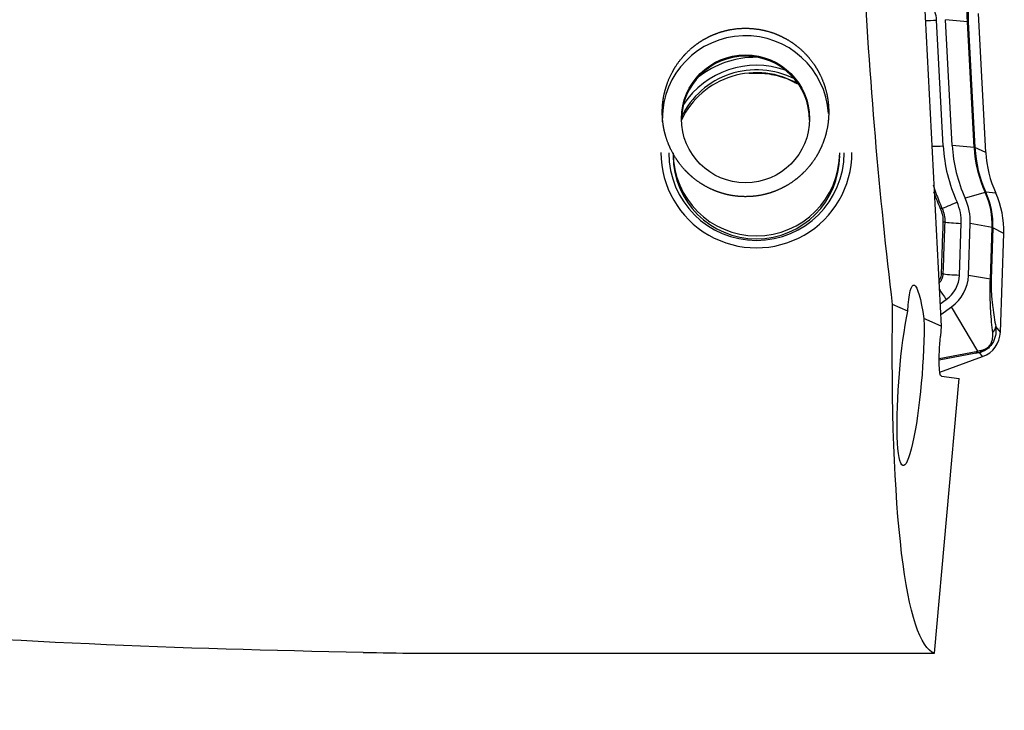
# Model space of a CAD drawing. Units: millimetres. Extents: x -103 to 179, y -81 to 27.
# Drawn here: x 127 to 149, y -16 to 0 of the extents above; entities that cross this region are included whole.
import ezdxf

# ---------------------------------------------------------------- set-up
doc = ezdxf.new("R2010")
doc.units = ezdxf.units.MM
doc.layers.add('1', color=4, linetype='CONTINUOUS')
doc.layers.add('SK2', color=7, linetype='CONTINUOUS')
doc.styles.add('DEFAULT', font='simplex.shx')
doc.dimstyles.get("Standard").update_dxf_attribs({"dimtxt": 0.18, "dimasz": 0.18, "dimexe": 0.18, "dimexo": 0.0625, "dimgap": 0.09, "dimtad": 1, "dimzin": 0, "dimdsep": 52, "dimtxsty": 'Standard', "dimcen": 0.09, "dimadec": 0, "dimazin": 0, "dimtfac": 1, "dimtdec": 4, "dimtofl": 0, "dimtmove": 0, "dimatfit": 3, "dimfxl": 1, "dimtolj": 1, "dimtzin": 0, "dimarcsym": 0})

# ---------------------------------------------------------------- blocks, each defined once
blk = doc.blocks.new('DimnDraft3D4')
at = {"layer": 'SK2'}
for p, q in [((54.7116, -11.5875), (54.7116, -44.75)), ((148.6916, -16.6624), (148.6916, -44.75)), ((54.7116, -41.575), (148.6916, -41.575))]:
    blk.add_line(p, q, dxfattribs=at)
for points in [[(54.7116, -41.575), (58.886597, -40.649425), (58.886603, -42.500575), (54.7116, -41.575)], [(148.6916, -41.575), (144.516603, -42.500575), (144.516597, -40.649425), (148.6916, -41.575)]]:
    blk.add_solid(points, dxfattribs=at)
at = {"layer": 'SK2', "insert": (96.011468, -40.45), "char_height": 4.5, "attachment_point": 7, "line_spacing_factor": 1.084337, "style": 'DEFAULT'}
blk.add_mtext('\\W01.000;\\fsimplex.shx,bigfont.shx;3.700 ', dxfattribs=at)

msp = doc.modelspace()

# ---------------------------------------------------------------- linework, layer by layer
at = {"layer": '1'}
for p, q in [((146.875, 0.943), (147.302, -7.19)), ((147.345, -3.178), (147.198, -0.382)), ((147.884, -0.418), (147.398, -0.372)), ((147.545, -3.168), (147.398, -0.372)), ((148.031, -3.214), (147.884, -0.418)), ((147.901, -0.421), (148.048, -3.217)), ((148.289, -3.324), (148.127, -0.233)), ((148.031, -3.214), (147.545, -3.168)), ((148.289, -3.324), (148.048, -3.217)), ((148.276, -4.214), (147.833, -4.344)), ((148.512, -4.231), (148.292, -4.211)), ((147.706, -6.051), (147.746, -4.901)), ((147.906, -6.058), (147.946, -4.908)), ((148.433, -4.997), (147.946, -4.908)), ((148.392, -6.146), (148.433, -4.997)), ((148.45, -5.001), (148.41, -6.151)), ((148.691, -5.13), (148.45, -5.001)), ((148.614, -7.324), (148.691, -5.13)), ((148.392, -6.146), (147.906, -6.058)), ((146.556, -6.858), (146.22, -6.708)), ((147.275, -6.69), (147.411, -6.595)), ((147.288, -6.926), (147.526, -6.758)), ((148.115, -7.743), (147.526, -6.758)), ((147.302, -7.19), (146.916, -7.018)), ((147.302, -7.19), (147.282, -7.411)), ((148.614, -7.324), (148.513, -7.199)), ((148.067, -7.792), (147.255, -7.947)), ((147.256, -7.908), (148.115, -7.743)), ((147.269, -8.211), (148.22, -7.866)), ((148.22, -7.866), (148.148, -7.777)), ((147.305, -8.302), (147.696, -8.349)), ((147.154, -14.464), (147.696, -8.349)), ((135.614, -14.464), (147.154, -14.464))]:
    msp.add_line(p, q, dxfattribs=at)
at = {"layer": '1', "extrusion": (0, 0, -1)}
for centre, major_axis, ratio, start_param, end_param in [((147.352, 0), (-0.878, 14.475), 0.119092, -2.045437, -1.495384), ((146.806, -8.324), (-0.118, 2.052), 0.115683, -0.768526, 0.88783), ((148.394, 0), (-1.19, -14.474), 0.126383, 0.027893, 1.078536), ((146.618, -8.29), (-0.164, -2.002), 0.125584, -2.269368, 2.357461), ((147.383, -7.424), (-0.078, -0.878), 0.115224, 0.003708, 1.574505), ((134.71, 0), (-56.214, 0.946), 0.256946, -1.570572, -1.35339)]:
    msp.add_ellipse(centre, major_axis=major_axis, ratio=ratio, start_param=start_param, end_param=end_param, dxfattribs=at)
at = {"layer": '1'}
for centre, major_axis, ratio, start_param, end_param in [((146.502, -0.419), (-0.696, 0), 0.998135, -3.089233, -2.528035), ((147.198, -0.358), (-0.399, -0.021), 0.060965, 0.880371, 1.567595), ((147.653, -0.436), (-0.25, -0.013), 0.060965, -3.022621, -2.750003), ((142.95, -2.576), (1.85, 0), 0.998135, 0.062832, -3.141592), ((142.95, -2.608), (1.425, 0), 0.998135, 0, 3.141592), ((143.193, -3.333), (1.95, 0), 0.998135, 1.233861, 2.555588), ((143.193, -3.327), (2.123, 0), 0.998135, 1.568342, 2.226309), ((143.193, -3.398), (1.85, 0), 0.998135, 1.043991, 2.695388), ((143.193, -3.333), (1.85, 0), 0.998135, 1.096612, 2.692836), ((147.345, -3.154), (-0.399, -0.021), 0.060965, 0.880361, 1.567595), ((150.786, -2.998), (3.446, 0), 0.998135, -3.089233, -2.713114), ((150.786, -2.998), (3.246, 0), 0.998135, -3.089233, -2.713114), ((147.8, -3.232), (-0.25, -0.013), 0.060965, -3.022621, -2.750003), ((150.786, -3.07), (2.759, 0), 0.998135, -3.089233, -2.713114), ((150.786, -3.074), (-2.741, 0), 0.998135, 0.05236, 0.428478), ((143.193, -3.327), (2.123, 0), 0.998135, -3.141593, 0), ((143.193, -3.333), (1.95, 0), 0.998135, 3.141593, 0), ((143.193, -3.333), (1.85, 0), 0.998135, -3.141592, 0), ((143.193, -3.398), (1.85, 0), 0.998135, -3.141592, 0), ((150.786, -3.194), (2.5, 0), 0.998135, -3.089233, -2.713114), ((146.692, -4.865), (-1.254, 0), 0.998135, 3.106686, -2.713114), ((148.066, -4.315), (0.227, 0.104), 0.05553, 0.096766, 0.369384), ((146.692, -4.936), (-1.741, 0), 0.998135, 3.106686, -2.713114), ((146.692, -4.94), (1.759, 0), 0.998135, -0.034907, 0.428478), ((146.692, -5.06), (2, 0), 0.998135, -0.034907, 0.428478), ((147.108, -4.667), (-0.227, -0.104), 0.059322, -2.764524, -2.500453), ((147.652, -4.403), (-0.364, -0.166), 0.05553, 0.376982, 1.54539), ((146.692, -4.865), (-1.054, 0), 0.998135, 3.106686, -2.713114), ((147.148, -4.872), (-0.25, 0.009), 0.062811, -2.738021, -2.475976), ((147.746, -4.877), (-0.4, 0.014), 0.061011, 0.403527, 1.572931), ((148.202, -4.994), (0.25, -0.009), 0.061011, 0.124308, 0.396926), ((147.107, -6.021), (-0.25, 0.009), 0.063945, -2.742617, -2.489949), ((147.706, -6.027), (-0.4, 0.014), 0.061011, 0.398898, 1.572931), ((147.01, -6.027), (-0.696, 0), 0.998135, 2.184354, 3.106686), ((147.01, -6.027), (-0.896, 0), 0.998135, 2.184354, 3.106686), ((148.162, -6.144), (0.25, -0.009), 0.061011, 0.124308, 0.396926), ((147.411, -6.571), (-0.23, 0.327), 0.035151, 0.898439, 1.620762), ((148.265, -7.192), (0.246, 0.043), 0.848996, -0.91714, -0.236406), ((148.015, -7.303), (0.6, 0), 0.998135, -1.22173, -0.034907), ((147.982, -7.561), (0.047, -0.246), 0.666914, 0.242019, 0.615099), ((148.063, -7.546), (0.041, -0.247), 0.718136, 0.259521, 0.663282)]:
    msp.add_ellipse(centre, major_axis=major_axis, ratio=ratio, start_param=start_param, end_param=end_param, dxfattribs=at)
msp.add_ellipse((142.95, -2.576), major_axis=(-1.425, 0), ratio=0.998135, dxfattribs=at)
for points, knots in [([(147.884, -0.418), (147.881, -0.362), (147.879, -0.308), (147.875, -0.205), (147.874, -0.157), (147.874, -0.111)], [0, 0, 0, 0, 0.5, 0.5, 1, 1, 1, 1]), ([(147.9, -0.165), (147.898, -0.201), (147.897, -0.241), (147.898, -0.327), (147.899, -0.373), (147.901, -0.421)], [0, 0, 0, 0, 0.5, 0.5, 1, 1, 1, 1]), ([(141.108, -2.647), (141.096, -2.404), (141.101, -2.283), (141.127, -2.103), (141.138, -2.044), (141.167, -1.925), (141.184, -1.866), (141.244, -1.692), (141.295, -1.582), (141.419, -1.371), (141.492, -1.27), (141.655, -1.088), (141.745, -1.005), (141.893, -0.894), (141.944, -0.859), (142.049, -0.796), (142.157, -0.738), (142.27, -0.691), (142.386, -0.65), (142.445, -0.631), (142.625, -0.587), (142.746, -0.569), (142.991, -0.559), (143.116, -0.566), (143.358, -0.604), (143.476, -0.635), (143.65, -0.699), (143.707, -0.724), (143.817, -0.778), (143.871, -0.808), (144.027, -0.905), (144.124, -0.98), (144.304, -1.149), (144.384, -1.242), (144.49, -1.391), (144.523, -1.443), (144.584, -1.549), (144.612, -1.605), (144.686, -1.772), (144.725, -1.887), (144.766, -2.065), (144.776, -2.126), (144.792, -2.247), (144.797, -2.307), (144.802, -2.488), (144.795, -2.609), (144.756, -2.849), (144.726, -2.966), (144.664, -3.134), (144.641, -3.19), (144.589, -3.299), (144.561, -3.352), (144.468, -3.508), (144.396, -3.604), (144.276, -3.738), (144.234, -3.781), (144.144, -3.863), (144.098, -3.902), (143.953, -4.012), (143.85, -4.075), (143.685, -4.154), (143.629, -4.178), (143.513, -4.22), (143.455, -4.238), (143.277, -4.283), (143.156, -4.301), (142.971, -4.309), (142.909, -4.309), (142.786, -4.302), (142.665, -4.289), (142.545, -4.264), (142.426, -4.232), (142.367, -4.213), (142.195, -4.149), (142.086, -4.095), (141.932, -3.998), (141.881, -3.963), (141.785, -3.889), (141.739, -3.85), (141.607, -3.726), (141.528, -3.635), (141.386, -3.438), (141.326, -3.335), (141.25, -3.171), (141.228, -3.116), (141.187, -3.002), (141.17, -2.943), (141.126, -2.767), (141.108, -2.647), (141.096, -2.404)], [-0.03125, -0.03125, 0, 0, 0.03125, 0.03125, 0.046875, 0.046875, 0.0625, 0.0625, 0.09375, 0.09375, 0.125, 0.125, 0.15625, 0.15625, 0.171875, 0.171875, 0.1875, 0.203125, 0.203125, 0.21875, 0.21875, 0.25, 0.25, 0.28125, 0.28125, 0.3125, 0.3125, 0.328125, 0.328125, 0.34375, 0.34375, 0.375, 0.375, 0.40625, 0.40625, 0.421875, 0.421875, 0.4375, 0.4375, 0.46875, 0.46875, 0.484375, 0.484375, 0.5, 0.5, 0.53125, 0.53125, 0.5625, 0.5625, 0.578125, 0.578125, 0.59375, 0.59375, 0.625, 0.625, 0.640625, 0.640625, 0.65625, 0.65625, 0.6875, 0.6875, 0.703125, 0.703125, 0.71875, 0.71875, 0.75, 0.75, 0.765625, 0.765625, 0.78125, 0.796875, 0.796875, 0.8125, 0.8125, 0.84375, 0.84375, 0.859375, 0.859375, 0.875, 0.875, 0.90625, 0.90625, 0.9375, 0.9375, 0.953125, 0.953125, 0.96875, 0.96875, 1, 1, 1.03125, 1.03125]), ([(143.096, -1.56), (143.14, -1.558), (143.317, -1.555), (143.63, -1.594), (143.915, -1.696), (144.063, -1.773), (144.092, -1.789)], [0, 0, 0, 0, 0.12686, 0.514833, 0.903602, 1, 1, 1, 1]), ([(147.124, -4.044), (147.142, -4.107), (147.162, -4.169), (147.222, -4.344), (147.267, -4.456), (147.317, -4.565)], [0, 0, 0, 0, 0.353875, 0.353875, 1, 1, 1, 1]), ([(147.286, -4.575), (147.236, -4.466), (147.191, -4.354), (147.147, -4.229), (147.143, -4.218), (147.139, -4.206)], [0, 0, 0, 0, 0.911217, 0.911217, 1, 1, 1, 1]), ([(147.345, -4.869), (147.347, -4.818), (147.343, -4.768), (147.323, -4.67), (147.307, -4.621), (147.286, -4.575)], [0, 0, 0, 0, 0.5, 0.5, 1, 1, 1, 1]), ([(147.317, -4.565), (147.339, -4.614), (147.355, -4.664), (147.376, -4.767), (147.38, -4.82), (147.378, -4.874)], [0, 0, 0, 0, 0.5, 0.5, 1, 1, 1, 1]), ([(147.306, -6.019), (147.312, -5.852), (147.317, -5.686), (147.33, -5.303), (147.338, -5.086), (147.345, -4.869)], [0, 0, 0, 0, 0.433875, 0.433875, 1, 1, 1, 1]), ([(147.378, -4.874), (147.369, -5.14), (147.359, -5.406), (147.346, -5.789), (147.342, -5.906), (147.337, -6.023)], [0, 0, 0, 0, 0.694155, 0.694155, 1, 1, 1, 1]), ([(147.249, -6.183), (147.257, -6.172), (147.264, -6.161), (147.292, -6.109), (147.304, -6.064), (147.306, -6.019)], [0, 0, 0, 0, 0.226404, 0.226404, 1, 1, 1, 1]), ([(147.337, -6.023), (147.336, -6.048), (147.333, -6.073), (147.32, -6.121), (147.31, -6.145), (147.285, -6.191), (147.27, -6.213), (147.252, -6.232)], [0, 0, 0, 0, 0.326329, 0.326329, 0.652657, 0.652657, 1, 1, 1, 1]), ([(148.444, -7.331), (148.435, -7.257), (148.427, -7.179), (148.412, -7.017), (148.406, -6.932), (148.398, -6.793), (148.395, -6.745), (148.391, -6.643), (148.39, -6.59), (148.388, -6.477), (148.388, -6.415), (148.389, -6.285), (148.39, -6.216), (148.392, -6.146)], [0, 0, 0, 0, 0.25, 0.25, 0.5, 0.5, 0.625, 0.625, 0.75, 0.75, 0.875, 0.875, 1, 1, 1, 1]), ([(148.41, -6.151), (148.409, -6.184), (148.408, -6.216), (148.408, -6.279), (148.409, -6.31), (148.411, -6.398), (148.414, -6.452), (148.422, -6.551), (148.426, -6.597), (148.435, -6.684), (148.44, -6.725), (148.456, -6.845), (148.467, -6.92), (148.489, -7.063), (148.501, -7.132), (148.513, -7.199)], [0, 0, 0, 0, 0.0625, 0.0625, 0.125, 0.125, 0.25, 0.25, 0.375, 0.375, 0.5, 0.5, 0.75, 0.75, 1, 1, 1, 1]), ([(148.513, -7.199), (148.518, -7.249), (148.518, -7.301), (148.504, -7.411), (148.488, -7.47), (148.444, -7.56), (148.426, -7.588), (148.382, -7.644), (148.356, -7.669), (148.3, -7.713), (148.269, -7.731), (148.209, -7.759), (148.178, -7.77), (148.148, -7.777)], [0, 0, 0, 0, 0.25, 0.25, 0.5, 0.5, 0.625, 0.625, 0.75, 0.75, 0.875, 0.875, 1, 1, 1, 1]), ([(148.204, -7.723), (148.224, -7.718), (148.245, -7.712), (148.288, -7.693), (148.311, -7.679), (148.353, -7.645), (148.372, -7.624), (148.402, -7.581), (148.413, -7.56), (148.437, -7.499), (148.443, -7.462), (148.449, -7.393), (148.447, -7.362), (148.444, -7.331)], [0, 0, 0, 0, 0.125, 0.125, 0.25, 0.25, 0.375, 0.375, 0.5, 0.5, 0.75, 0.75, 1, 1, 1, 1])]:
    msp.add_open_spline(points, degree=3, knots=knots, dxfattribs=at)
for points in [[(143.031, -1.564), (143.053, -1.563), (143.075, -1.561), (143.096, -1.56)], [(148.148, -7.777), (148.122, -7.782), (148.095, -7.786), (148.067, -7.792)], [(148.115, -7.743), (148.146, -7.736), (148.176, -7.729), (148.204, -7.723)], [(134.454, -14.444), (134.851, -14.45), (135.238, -14.458), (135.614, -14.464)]]:
    msp.add_open_spline(points, degree=3, dxfattribs=at)

# ---------------------------------------------------------------- dimensions: what is measured, and where the dimension line sits
at = {"layer": 'SK2', "lineweight": -3}
dim = msp.add_linear_dim(base=(148.692, -41.575), p1=(54.712, -11.588), p2=(148.692, -16.662), dimstyle='Standard', override={"dimtxt": 4.5, "dimasz": 4.175, "dimexe": 3.175, "dimexo": 1.5875, "dimgap": 2.25, "dimtad": 1, "dimtih": 0, "dimdec": 1, "dimzin": 8, "dimpost": '<>', "dimtxsty": 'DEFAULT', "dimsah": 1, "dimclrd": 9, "dimclre": 150, "dimclrt": 43, "dimtm": -0.005, "dimtdec": 2, "dimtofl": 1, "dimtmove": 0}, dxfattribs=at)
dim.commit()
dim.dimension.update_dxf_attribs({"geometry": 'DimnDraft3D4', "text_midpoint": (101.702, -41.575)})

doc.saveas('drawing.dxf')
